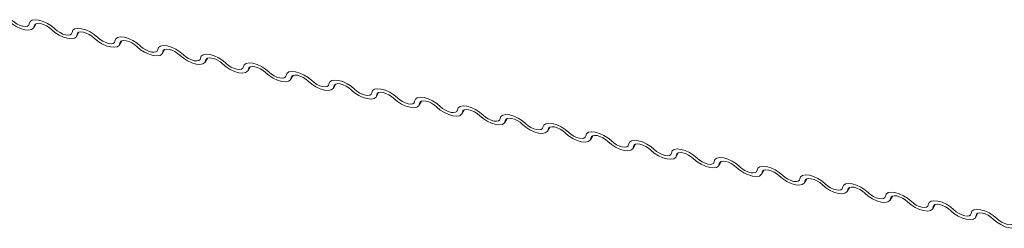
# Model space of a CAD drawing. Units: millimetres. Extents: x -23272466 to 44913, y -22484634 to 188.
# Drawn here: x -23269886 to -23269882, y -22482421 to -22482420 of the extents above; entities that cross this region are included whole.
import ezdxf

# ---------------------------------------------------------------- set-up
doc = ezdxf.new("R2010")
doc.units = ezdxf.units.MM
doc.layers.add('KEYLITE FLASHING', color=7, linetype='Continuous', lineweight=18)

msp = doc.modelspace()

# ---------------------------------------------------------------- linework, layer by layer
at = {"layer": 'KEYLITE FLASHING', "color": 251, "linetype": 'Continuous', "lineweight": 13, "true_color": 0x636466}
for p, q in [((-23269886.0384, -22482419.8752), (-23269886.028, -22482419.8573)), ((-23269886.0311, -22482419.8589), (-23269886.0362, -22482419.8677)), ((-23269885.8509, -22482419.9129), (-23269885.8405, -22482419.895)), ((-23269885.8436, -22482419.8966), (-23269885.8487, -22482419.9054)), ((-23269885.6633, -22482419.9506), (-23269885.6529, -22482419.9327)), ((-23269885.656, -22482419.9342), (-23269885.6611, -22482419.943)), ((-23269885.4758, -22482419.9883), (-23269885.4654, -22482419.9704)), ((-23269885.4685, -22482419.9719), (-23269885.4736, -22482419.9807)), ((-23269885.2882, -22482420.0259), (-23269885.2779, -22482420.008)), ((-23269885.281, -22482420.0096), (-23269885.2861, -22482420.0184)), ((-23269885.1007, -22482420.0636), (-23269885.0903, -22482420.0457)), ((-23269885.0934, -22482420.0473), (-23269885.0985, -22482420.0561)), ((-23269884.9132, -22482420.1013), (-23269884.9028, -22482420.0834)), ((-23269884.9059, -22482420.0849), (-23269884.911, -22482420.0937)), ((-23269884.7256, -22482420.139), (-23269884.7152, -22482420.1211)), ((-23269884.7183, -22482420.1226), (-23269884.7234, -22482420.1314)), ((-23269884.5381, -22482420.1766), (-23269884.5277, -22482420.1588)), ((-23269884.5308, -22482420.1603), (-23269884.5359, -22482420.1691)), ((-23269884.3506, -22482420.2143), (-23269884.3402, -22482420.1964)), ((-23269884.3433, -22482420.198), (-23269884.3484, -22482420.2068)), ((-23269884.163, -22482420.252), (-23269884.1526, -22482420.2341)), ((-23269884.1557, -22482420.2356), (-23269884.1608, -22482420.2444)), ((-23269883.9755, -22482420.2897), (-23269883.9651, -22482420.2718)), ((-23269883.9682, -22482420.2733), (-23269883.9733, -22482420.2821)), ((-23269883.7879, -22482420.3274), (-23269883.7775, -22482420.3095)), ((-23269883.7806, -22482420.311), (-23269883.7858, -22482420.3198)), ((-23269883.6004, -22482420.365), (-23269883.59, -22482420.3471)), ((-23269883.5931, -22482420.3487), (-23269883.5982, -22482420.3575)), ((-23269883.4129, -22482420.4027), (-23269883.4025, -22482420.3848)), ((-23269883.4056, -22482420.3863), (-23269883.4107, -22482420.3951)), ((-23269883.2253, -22482420.4404), (-23269883.2149, -22482420.4225)), ((-23269883.218, -22482420.424), (-23269883.2231, -22482420.4328)), ((-23269883.0378, -22482420.4781), (-23269883.0274, -22482420.4602)), ((-23269883.0305, -22482420.4617), (-23269883.0356, -22482420.4705)), ((-23269882.8502, -22482420.5157), (-23269882.8398, -22482420.4978)), ((-23269882.8429, -22482420.4994), (-23269882.8481, -22482420.5082)), ((-23269882.6627, -22482420.5534), (-23269882.6523, -22482420.5355)), ((-23269882.6554, -22482420.537), (-23269882.6605, -22482420.5458)), ((-23269882.4752, -22482420.5911), (-23269882.4648, -22482420.5732)), ((-23269882.4679, -22482420.5747), (-23269882.473, -22482420.5835)), ((-23269882.2876, -22482420.6288), (-23269882.2772, -22482420.6109)), ((-23269882.2803, -22482420.6124), (-23269882.2854, -22482420.6212)), ((-23269882.1001, -22482420.6664), (-23269882.0897, -22482420.6485)), ((-23269882.0928, -22482420.6501), (-23269882.0979, -22482420.6589)), ((-23269881.9125, -22482420.7041), (-23269881.9022, -22482420.6862)), ((-23269881.9052, -22482420.6877), (-23269881.9104, -22482420.6965))]:
    msp.add_line(p, q, dxfattribs=at)
at = {"layer": 'KEYLITE FLASHING', "color": 251, "linetype": 'Continuous', "lineweight": 13, "true_color": 0x636466, "flags": 128}
for points in [[(-23269886.0362, -22482419.8677), (-23269886.0396, -22482419.877), (-23269886.0482, -22482419.883), (-23269886.0613, -22482419.8854), (-23269886.0778, -22482419.8837), (-23269886.0964, -22482419.8783), (-23269886.1154, -22482419.8695), (-23269886.1334, -22482419.8581), (-23269886.1487, -22482419.8451)], [(-23269886.1333, -22482419.8428), (-23269886.123, -22482419.8515), (-23269886.111, -22482419.8591), (-23269886.0983, -22482419.8649), (-23269886.086, -22482419.8685), (-23269886.0749, -22482419.8696), (-23269886.0662, -22482419.8681), (-23269886.0605, -22482419.864), (-23269886.0582, -22482419.8578)], [(-23269886.0582, -22482419.8578), (-23269886.0549, -22482419.8485), (-23269886.0463, -22482419.8425), (-23269886.0332, -22482419.8402), (-23269886.0167, -22482419.8418), (-23269885.9981, -22482419.8472), (-23269885.979, -22482419.856), (-23269885.9611, -22482419.8674), (-23269885.9457, -22482419.8804)], [(-23269885.9612, -22482419.8827), (-23269885.9715, -22482419.874), (-23269885.9834, -22482419.8664), (-23269885.9961, -22482419.8606), (-23269886.0085, -22482419.857), (-23269886.0195, -22482419.8559), (-23269886.0283, -22482419.8574), (-23269886.034, -22482419.8615), (-23269886.0362, -22482419.8677)], [(-23269885.8487, -22482419.9054), (-23269885.852, -22482419.9147), (-23269885.8606, -22482419.9207), (-23269885.8737, -22482419.923), (-23269885.8903, -22482419.9214), (-23269885.9088, -22482419.916), (-23269885.9279, -22482419.9072), (-23269885.9458, -22482419.8958), (-23269885.9612, -22482419.8827)], [(-23269885.9457, -22482419.8804), (-23269885.9355, -22482419.8892), (-23269885.9235, -22482419.8967), (-23269885.9108, -22482419.9026), (-23269885.8984, -22482419.9062), (-23269885.8874, -22482419.9073), (-23269885.8787, -22482419.9058), (-23269885.8729, -22482419.9017), (-23269885.8707, -22482419.8955)], [(-23269885.8707, -22482419.8955), (-23269885.8673, -22482419.8862), (-23269885.8588, -22482419.8802), (-23269885.8457, -22482419.8778), (-23269885.8291, -22482419.8795), (-23269885.8106, -22482419.8849), (-23269885.7915, -22482419.8937), (-23269885.7735, -22482419.9051), (-23269885.7582, -22482419.9181)], [(-23269885.7737, -22482419.9204), (-23269885.7839, -22482419.9117), (-23269885.7959, -22482419.9041), (-23269885.8086, -22482419.8983), (-23269885.821, -22482419.8947), (-23269885.832, -22482419.8936), (-23269885.8407, -22482419.8951), (-23269885.8464, -22482419.8992), (-23269885.8487, -22482419.9054)], [(-23269885.6611, -22482419.943), (-23269885.6645, -22482419.9523), (-23269885.6731, -22482419.9584), (-23269885.6862, -22482419.9607), (-23269885.7027, -22482419.9591), (-23269885.7213, -22482419.9537), (-23269885.7403, -22482419.9449), (-23269885.7583, -22482419.9335), (-23269885.7737, -22482419.9204)], [(-23269885.7582, -22482419.9181), (-23269885.7479, -22482419.9268), (-23269885.736, -22482419.9344), (-23269885.7233, -22482419.9403), (-23269885.7109, -22482419.9439), (-23269885.6999, -22482419.945), (-23269885.6911, -22482419.9434), (-23269885.6854, -22482419.9394), (-23269885.6832, -22482419.9332)], [(-23269885.6832, -22482419.9332), (-23269885.6798, -22482419.9239), (-23269885.6712, -22482419.9178), (-23269885.6581, -22482419.9155), (-23269885.6416, -22482419.9171), (-23269885.623, -22482419.9226), (-23269885.604, -22482419.9313), (-23269885.586, -22482419.9427), (-23269885.5706, -22482419.9558)], [(-23269885.5861, -22482419.9581), (-23269885.5964, -22482419.9494), (-23269885.6083, -22482419.9418), (-23269885.6211, -22482419.9359), (-23269885.6334, -22482419.9323), (-23269885.6444, -22482419.9312), (-23269885.6532, -22482419.9328), (-23269885.6589, -22482419.9368), (-23269885.6611, -22482419.943)], [(-23269885.4736, -22482419.9807), (-23269885.477, -22482419.99), (-23269885.4856, -22482419.9961), (-23269885.4987, -22482419.9984), (-23269885.5152, -22482419.9968), (-23269885.5337, -22482419.9913), (-23269885.5528, -22482419.9826), (-23269885.5708, -22482419.9712), (-23269885.5861, -22482419.9581)], [(-23269885.5706, -22482419.9558), (-23269885.5604, -22482419.9645), (-23269885.5484, -22482419.9721), (-23269885.5357, -22482419.978), (-23269885.5233, -22482419.9816), (-23269885.5123, -22482419.9827), (-23269885.5036, -22482419.9811), (-23269885.4979, -22482419.9771), (-23269885.4956, -22482419.9709)], [(-23269885.4956, -22482419.9709), (-23269885.4923, -22482419.9616), (-23269885.4837, -22482419.9555), (-23269885.4706, -22482419.9532), (-23269885.454, -22482419.9548), (-23269885.4355, -22482419.9602), (-23269885.4164, -22482419.969), (-23269885.3985, -22482419.9804), (-23269885.3831, -22482419.9935)], [(-23269885.3986, -22482419.9958), (-23269885.4088, -22482419.9871), (-23269885.4208, -22482419.9795), (-23269885.4335, -22482419.9736), (-23269885.4459, -22482419.97), (-23269885.4569, -22482419.9689), (-23269885.4656, -22482419.9705), (-23269885.4714, -22482419.9745), (-23269885.4736, -22482419.9807)], [(-23269885.3831, -22482419.9935), (-23269885.3729, -22482420.0022), (-23269885.3609, -22482420.0098), (-23269885.3482, -22482420.0156), (-23269885.3358, -22482420.0192), (-23269885.3248, -22482420.0203), (-23269885.316, -22482420.0188), (-23269885.3103, -22482420.0147), (-23269885.3081, -22482420.0085)], [(-23269885.3081, -22482420.0085), (-23269885.3047, -22482419.9992), (-23269885.2961, -22482419.9932), (-23269885.283, -22482419.9909), (-23269885.2665, -22482419.9925), (-23269885.2479, -22482419.9979), (-23269885.2289, -22482420.0067), (-23269885.2109, -22482420.0181), (-23269885.1956, -22482420.0311)], [(-23269885.2861, -22482420.0184), (-23269885.2894, -22482420.0277), (-23269885.298, -22482420.0337), (-23269885.3111, -22482420.0361), (-23269885.3276, -22482420.0344), (-23269885.3462, -22482420.029), (-23269885.3653, -22482420.0202), (-23269885.3832, -22482420.0088), (-23269885.3986, -22482419.9958)], [(-23269885.2111, -22482420.0335), (-23269885.2213, -22482420.0247), (-23269885.2333, -22482420.0171), (-23269885.246, -22482420.0113), (-23269885.2584, -22482420.0077), (-23269885.2694, -22482420.0066), (-23269885.2781, -22482420.0081), (-23269885.2838, -22482420.0122), (-23269885.2861, -22482420.0184)], [(-23269885.0985, -22482420.0561), (-23269885.1019, -22482420.0654), (-23269885.1105, -22482420.0714), (-23269885.1236, -22482420.0737), (-23269885.1401, -22482420.0721), (-23269885.1587, -22482420.0667), (-23269885.1777, -22482420.0579), (-23269885.1957, -22482420.0465), (-23269885.2111, -22482420.0335)], [(-23269885.1956, -22482420.0311), (-23269885.1853, -22482420.0399), (-23269885.1733, -22482420.0475), (-23269885.1606, -22482420.0533), (-23269885.1483, -22482420.0569), (-23269885.1372, -22482420.058), (-23269885.1285, -22482420.0565), (-23269885.1228, -22482420.0524), (-23269885.1205, -22482420.0462)], [(-23269885.1205, -22482420.0462), (-23269885.1172, -22482420.0369), (-23269885.1086, -22482420.0309), (-23269885.0955, -22482420.0285), (-23269885.079, -22482420.0302), (-23269885.0604, -22482420.0356), (-23269885.0413, -22482420.0444), (-23269885.0234, -22482420.0558), (-23269885.008, -22482420.0688)], [(-23269885.0235, -22482420.0711), (-23269885.0338, -22482420.0624), (-23269885.0457, -22482420.0548), (-23269885.0584, -22482420.049), (-23269885.0708, -22482420.0454), (-23269885.0818, -22482420.0443), (-23269885.0906, -22482420.0458), (-23269885.0963, -22482420.0499), (-23269885.0985, -22482420.0561)], [(-23269884.911, -22482420.0937), (-23269884.9143, -22482420.103), (-23269884.9229, -22482420.1091), (-23269884.936, -22482420.1114), (-23269884.9526, -22482420.1098), (-23269884.9711, -22482420.1044), (-23269884.9902, -22482420.0956), (-23269885.0081, -22482420.0842), (-23269885.0235, -22482420.0711)], [(-23269885.008, -22482420.0688), (-23269884.9978, -22482420.0775), (-23269884.9858, -22482420.0851), (-23269884.9731, -22482420.091), (-23269884.9607, -22482420.0946), (-23269884.9497, -22482420.0957), (-23269884.941, -22482420.0941), (-23269884.9352, -22482420.0901), (-23269884.933, -22482420.0839)], [(-23269884.933, -22482420.0839), (-23269884.9296, -22482420.0746), (-23269884.9211, -22482420.0685), (-23269884.908, -22482420.0662), (-23269884.8914, -22482420.0678), (-23269884.8729, -22482420.0733), (-23269884.8538, -22482420.082), (-23269884.8358, -22482420.0934), (-23269884.8205, -22482420.1065)], [(-23269884.836, -22482420.1088), (-23269884.8462, -22482420.1001), (-23269884.8582, -22482420.0925), (-23269884.8709, -22482420.0866), (-23269884.8833, -22482420.083), (-23269884.8943, -22482420.0819), (-23269884.903, -22482420.0835), (-23269884.9088, -22482420.0875), (-23269884.911, -22482420.0937)], [(-23269884.7234, -22482420.1314), (-23269884.7268, -22482420.1407), (-23269884.7354, -22482420.1468), (-23269884.7485, -22482420.1491), (-23269884.765, -22482420.1475), (-23269884.7836, -22482420.142), (-23269884.8026, -22482420.1333), (-23269884.8206, -22482420.1219), (-23269884.836, -22482420.1088)], [(-23269884.8205, -22482420.1065), (-23269884.8102, -22482420.1152), (-23269884.7983, -22482420.1228), (-23269884.7856, -22482420.1287), (-23269884.7732, -22482420.1323), (-23269884.7622, -22482420.1334), (-23269884.7534, -22482420.1318), (-23269884.7477, -22482420.1278), (-23269884.7455, -22482420.1216)], [(-23269884.7455, -22482420.1216), (-23269884.7421, -22482420.1123), (-23269884.7335, -22482420.1062), (-23269884.7204, -22482420.1039), (-23269884.7039, -22482420.1055), (-23269884.6853, -22482420.1109), (-23269884.6663, -22482420.1197), (-23269884.6483, -22482420.1311), (-23269884.6329, -22482420.1442)], [(-23269884.6484, -22482420.1465), (-23269884.6587, -22482420.1378), (-23269884.6707, -22482420.1302), (-23269884.6834, -22482420.1243), (-23269884.6957, -22482420.1207), (-23269884.7068, -22482420.1196), (-23269884.7155, -22482420.1212), (-23269884.7212, -22482420.1252), (-23269884.7234, -22482420.1314)], [(-23269884.5359, -22482420.1691), (-23269884.5393, -22482420.1784), (-23269884.5479, -22482420.1844), (-23269884.561, -22482420.1868), (-23269884.5775, -22482420.1851), (-23269884.596, -22482420.1797), (-23269884.6151, -22482420.1709), (-23269884.6331, -22482420.1595), (-23269884.6484, -22482420.1465)], [(-23269884.6329, -22482420.1442), (-23269884.6227, -22482420.1529), (-23269884.6107, -22482420.1605), (-23269884.598, -22482420.1663), (-23269884.5856, -22482420.17), (-23269884.5746, -22482420.171), (-23269884.5659, -22482420.1695), (-23269884.5602, -22482420.1654), (-23269884.5579, -22482420.1592)], [(-23269884.5579, -22482420.1592), (-23269884.5546, -22482420.1499), (-23269884.546, -22482420.1439), (-23269884.5329, -22482420.1416), (-23269884.5164, -22482420.1432), (-23269884.4978, -22482420.1486), (-23269884.4787, -22482420.1574), (-23269884.4608, -22482420.1688), (-23269884.4454, -22482420.1819)], [(-23269884.4609, -22482420.1842), (-23269884.4711, -22482420.1754), (-23269884.4831, -22482420.1679), (-23269884.4958, -22482420.162), (-23269884.5082, -22482420.1584), (-23269884.5192, -22482420.1573), (-23269884.5279, -22482420.1588), (-23269884.5337, -22482420.1629), (-23269884.5359, -22482420.1691)], [(-23269884.3484, -22482420.2068), (-23269884.3517, -22482420.2161), (-23269884.3603, -22482420.2221), (-23269884.3734, -22482420.2244), (-23269884.3899, -22482420.2228), (-23269884.4085, -22482420.2174), (-23269884.4276, -22482420.2086), (-23269884.4455, -22482420.1972), (-23269884.4609, -22482420.1842)], [(-23269884.4454, -22482420.1819), (-23269884.4352, -22482420.1906), (-23269884.4232, -22482420.1982), (-23269884.4105, -22482420.204), (-23269884.3981, -22482420.2076), (-23269884.3871, -22482420.2087), (-23269884.3783, -22482420.2072), (-23269884.3726, -22482420.2031), (-23269884.3704, -22482420.1969)], [(-23269884.3704, -22482420.1969), (-23269884.367, -22482420.1876), (-23269884.3584, -22482420.1816), (-23269884.3453, -22482420.1792), (-23269884.3288, -22482420.1809), (-23269884.3102, -22482420.1863), (-23269884.2912, -22482420.1951), (-23269884.2732, -22482420.2065), (-23269884.2579, -22482420.2195)], [(-23269884.2734, -22482420.2218), (-23269884.2836, -22482420.2131), (-23269884.2956, -22482420.2055), (-23269884.3083, -22482420.1997), (-23269884.3207, -22482420.1961), (-23269884.3317, -22482420.195), (-23269884.3404, -22482420.1965), (-23269884.3461, -22482420.2006), (-23269884.3484, -22482420.2068)], [(-23269884.1608, -22482420.2444), (-23269884.1642, -22482420.2537), (-23269884.1728, -22482420.2598), (-23269884.1859, -22482420.2621), (-23269884.2024, -22482420.2605), (-23269884.221, -22482420.2551), (-23269884.24, -22482420.2463), (-23269884.258, -22482420.2349), (-23269884.2734, -22482420.2218)], [(-23269884.2579, -22482420.2195), (-23269884.2476, -22482420.2282), (-23269884.2356, -22482420.2358), (-23269884.2229, -22482420.2417), (-23269884.2106, -22482420.2453), (-23269884.1995, -22482420.2464), (-23269884.1908, -22482420.2448), (-23269884.1851, -22482420.2408), (-23269884.1828, -22482420.2346)], [(-23269884.1828, -22482420.2346), (-23269884.1795, -22482420.2253), (-23269884.1709, -22482420.2192), (-23269884.1578, -22482420.2169), (-23269884.1413, -22482420.2185), (-23269884.1227, -22482420.224), (-23269884.1036, -22482420.2328), (-23269884.0857, -22482420.2441), (-23269884.0703, -22482420.2572)], [(-23269884.0858, -22482420.2595), (-23269884.0961, -22482420.2508), (-23269884.108, -22482420.2432), (-23269884.1207, -22482420.2374), (-23269884.1331, -22482420.2337), (-23269884.1441, -22482420.2327), (-23269884.1529, -22482420.2342), (-23269884.1586, -22482420.2382), (-23269884.1608, -22482420.2444)], [(-23269883.9733, -22482420.2821), (-23269883.9766, -22482420.2914), (-23269883.9852, -22482420.2975), (-23269883.9983, -22482420.2998), (-23269884.0149, -22482420.2982), (-23269884.0334, -22482420.2927), (-23269884.0525, -22482420.284), (-23269884.0705, -22482420.2726), (-23269884.0858, -22482420.2595)], [(-23269884.0703, -22482420.2572), (-23269884.0601, -22482420.2659), (-23269884.0481, -22482420.2735), (-23269884.0354, -22482420.2794), (-23269884.023, -22482420.283), (-23269884.012, -22482420.2841), (-23269884.0033, -22482420.2825), (-23269883.9975, -22482420.2785), (-23269883.9953, -22482420.2723)], [(-23269883.9953, -22482420.2723), (-23269883.9919, -22482420.263), (-23269883.9834, -22482420.2569), (-23269883.9703, -22482420.2546), (-23269883.9537, -22482420.2562), (-23269883.9352, -22482420.2616), (-23269883.9161, -22482420.2704), (-23269883.8981, -22482420.2818), (-23269883.8828, -22482420.2949)], [(-23269883.8983, -22482420.2972), (-23269883.9085, -22482420.2885), (-23269883.9205, -22482420.2809), (-23269883.9332, -22482420.275), (-23269883.9456, -22482420.2714), (-23269883.9566, -22482420.2703), (-23269883.9653, -22482420.2719), (-23269883.9711, -22482420.2759), (-23269883.9733, -22482420.2821)], [(-23269883.8828, -22482420.2949), (-23269883.8725, -22482420.3036), (-23269883.8606, -22482420.3112), (-23269883.8479, -22482420.317), (-23269883.8355, -22482420.3207), (-23269883.8245, -22482420.3217), (-23269883.8157, -22482420.3202), (-23269883.81, -22482420.3162), (-23269883.8078, -22482420.31)], [(-23269883.8078, -22482420.31), (-23269883.8044, -22482420.3007), (-23269883.7958, -22482420.2946), (-23269883.7827, -22482420.2923), (-23269883.7662, -22482420.2939), (-23269883.7476, -22482420.2993), (-23269883.7286, -22482420.3081), (-23269883.7106, -22482420.3195), (-23269883.6952, -22482420.3326)], [(-23269883.7858, -22482420.3198), (-23269883.7891, -22482420.3291), (-23269883.7977, -22482420.3352), (-23269883.8108, -22482420.3375), (-23269883.8273, -22482420.3358), (-23269883.8459, -22482420.3304), (-23269883.865, -22482420.3216), (-23269883.8829, -22482420.3102), (-23269883.8983, -22482420.2972)], [(-23269883.7107, -22482420.3349), (-23269883.721, -22482420.3262), (-23269883.733, -22482420.3186), (-23269883.7457, -22482420.3127), (-23269883.758, -22482420.3091), (-23269883.7691, -22482420.308), (-23269883.7778, -22482420.3095), (-23269883.7835, -22482420.3136), (-23269883.7858, -22482420.3198)], [(-23269883.5982, -22482420.3575), (-23269883.6016, -22482420.3668), (-23269883.6102, -22482420.3728), (-23269883.6233, -22482420.3751), (-23269883.6398, -22482420.3735), (-23269883.6584, -22482420.3681), (-23269883.6774, -22482420.3593), (-23269883.6954, -22482420.3479), (-23269883.7107, -22482420.3349)], [(-23269883.6952, -22482420.3326), (-23269883.685, -22482420.3413), (-23269883.673, -22482420.3489), (-23269883.6603, -22482420.3547), (-23269883.6479, -22482420.3583), (-23269883.6369, -22482420.3594), (-23269883.6282, -22482420.3579), (-23269883.6225, -22482420.3538), (-23269883.6202, -22482420.3476)], [(-23269883.6202, -22482420.3476), (-23269883.6169, -22482420.3383), (-23269883.6083, -22482420.3323), (-23269883.5952, -22482420.33), (-23269883.5787, -22482420.3316), (-23269883.5601, -22482420.337), (-23269883.541, -22482420.3458), (-23269883.5231, -22482420.3572), (-23269883.5077, -22482420.3702)], [(-23269883.5232, -22482420.3725), (-23269883.5334, -22482420.3638), (-23269883.5454, -22482420.3562), (-23269883.5581, -22482420.3504), (-23269883.5705, -22482420.3468), (-23269883.5815, -22482420.3457), (-23269883.5903, -22482420.3472), (-23269883.596, -22482420.3513), (-23269883.5982, -22482420.3575)], [(-23269883.4107, -22482420.3951), (-23269883.414, -22482420.4044), (-23269883.4226, -22482420.4105), (-23269883.4357, -22482420.4128), (-23269883.4522, -22482420.4112), (-23269883.4708, -22482420.4058), (-23269883.4899, -22482420.397), (-23269883.5078, -22482420.3856), (-23269883.5232, -22482420.3725)], [(-23269883.5077, -22482420.3702), (-23269883.4975, -22482420.3789), (-23269883.4855, -22482420.3865), (-23269883.4728, -22482420.3924), (-23269883.4604, -22482420.396), (-23269883.4494, -22482420.3971), (-23269883.4406, -22482420.3955), (-23269883.4349, -22482420.3915), (-23269883.4327, -22482420.3853)], [(-23269883.4327, -22482420.3853), (-23269883.4293, -22482420.376), (-23269883.4207, -22482420.3699), (-23269883.4076, -22482420.3676), (-23269883.3911, -22482420.3693), (-23269883.3725, -22482420.3747), (-23269883.3535, -22482420.3835), (-23269883.3355, -22482420.3948), (-23269883.3202, -22482420.4079)], [(-23269883.3357, -22482420.4102), (-23269883.3459, -22482420.4015), (-23269883.3579, -22482420.3939), (-23269883.3706, -22482420.3881), (-23269883.383, -22482420.3844), (-23269883.394, -22482420.3834), (-23269883.4027, -22482420.3849), (-23269883.4084, -22482420.3889), (-23269883.4107, -22482420.3951)], [(-23269883.2231, -22482420.4328), (-23269883.2265, -22482420.4421), (-23269883.2351, -22482420.4482), (-23269883.2482, -22482420.4505), (-23269883.2647, -22482420.4489), (-23269883.2833, -22482420.4434), (-23269883.3023, -22482420.4347), (-23269883.3203, -22482420.4233), (-23269883.3357, -22482420.4102)], [(-23269883.3202, -22482420.4079), (-23269883.3099, -22482420.4166), (-23269883.2979, -22482420.4242), (-23269883.2852, -22482420.4301), (-23269883.2729, -22482420.4337), (-23269883.2618, -22482420.4348), (-23269883.2531, -22482420.4332), (-23269883.2474, -22482420.4292), (-23269883.2451, -22482420.423)], [(-23269883.2451, -22482420.423), (-23269883.2418, -22482420.4137), (-23269883.2332, -22482420.4076), (-23269883.2201, -22482420.4053), (-23269883.2036, -22482420.4069), (-23269883.185, -22482420.4124), (-23269883.1659, -22482420.4211), (-23269883.148, -22482420.4325), (-23269883.1326, -22482420.4456)], [(-23269883.1481, -22482420.4479), (-23269883.1584, -22482420.4392), (-23269883.1703, -22482420.4316), (-23269883.183, -22482420.4257), (-23269883.1954, -22482420.4221), (-23269883.2064, -22482420.421), (-23269883.2152, -22482420.4226), (-23269883.2209, -22482420.4266), (-23269883.2231, -22482420.4328)], [(-23269883.0356, -22482420.4705), (-23269883.039, -22482420.4798), (-23269883.0475, -22482420.4859), (-23269883.0606, -22482420.4882), (-23269883.0772, -22482420.4865), (-23269883.0957, -22482420.4811), (-23269883.1148, -22482420.4723), (-23269883.1328, -22482420.4609), (-23269883.1481, -22482420.4479)], [(-23269883.1326, -22482420.4456), (-23269883.1224, -22482420.4543), (-23269883.1104, -22482420.4619), (-23269883.0977, -22482420.4677), (-23269883.0853, -22482420.4714), (-23269883.0743, -22482420.4724), (-23269883.0656, -22482420.4709), (-23269883.0598, -22482420.4669), (-23269883.0576, -22482420.4607)], [(-23269883.0576, -22482420.4607), (-23269883.0543, -22482420.4514), (-23269883.0457, -22482420.4453), (-23269883.0326, -22482420.443), (-23269883.016, -22482420.4446), (-23269882.9975, -22482420.45), (-23269882.9784, -22482420.4588), (-23269882.9604, -22482420.4702), (-23269882.9451, -22482420.4833)], [(-23269882.9606, -22482420.4856), (-23269882.9708, -22482420.4769), (-23269882.9828, -22482420.4693), (-23269882.9955, -22482420.4634), (-23269883.0079, -22482420.4598), (-23269883.0189, -22482420.4587), (-23269883.0276, -22482420.4603), (-23269883.0334, -22482420.4643), (-23269883.0356, -22482420.4705)], [(-23269882.8481, -22482420.5082), (-23269882.8514, -22482420.5175), (-23269882.86, -22482420.5235), (-23269882.8731, -22482420.5258), (-23269882.8896, -22482420.5242), (-23269882.9082, -22482420.5188), (-23269882.9273, -22482420.51), (-23269882.9452, -22482420.4986), (-23269882.9606, -22482420.4856)], [(-23269882.9451, -22482420.4833), (-23269882.9348, -22482420.492), (-23269882.9229, -22482420.4996), (-23269882.9102, -22482420.5054), (-23269882.8978, -22482420.509), (-23269882.8868, -22482420.5101), (-23269882.878, -22482420.5086), (-23269882.8723, -22482420.5045), (-23269882.8701, -22482420.4983)], [(-23269882.8701, -22482420.4983), (-23269882.8667, -22482420.489), (-23269882.8581, -22482420.483), (-23269882.845, -22482420.4807), (-23269882.8285, -22482420.4823), (-23269882.8099, -22482420.4877), (-23269882.7909, -22482420.4965), (-23269882.7729, -22482420.5079), (-23269882.7575, -22482420.5209)], [(-23269882.773, -22482420.5232), (-23269882.7833, -22482420.5145), (-23269882.7953, -22482420.5069), (-23269882.808, -22482420.5011), (-23269882.8203, -22482420.4975), (-23269882.8314, -22482420.4964), (-23269882.8401, -22482420.4979), (-23269882.8458, -22482420.502), (-23269882.8481, -22482420.5082)], [(-23269882.6605, -22482420.5458), (-23269882.6639, -22482420.5551), (-23269882.6725, -22482420.5612), (-23269882.6856, -22482420.5635), (-23269882.7021, -22482420.5619), (-23269882.7207, -22482420.5565), (-23269882.7397, -22482420.5477), (-23269882.7577, -22482420.5363), (-23269882.773, -22482420.5232)], [(-23269882.7575, -22482420.5209), (-23269882.7473, -22482420.5296), (-23269882.7353, -22482420.5372), (-23269882.7226, -22482420.5431), (-23269882.7102, -22482420.5467), (-23269882.6992, -22482420.5478), (-23269882.6905, -22482420.5462), (-23269882.6848, -22482420.5422), (-23269882.6825, -22482420.536)], [(-23269882.6825, -22482420.536), (-23269882.6792, -22482420.5267), (-23269882.6706, -22482420.5206), (-23269882.6575, -22482420.5183), (-23269882.641, -22482420.52), (-23269882.6224, -22482420.5254), (-23269882.6033, -22482420.5342), (-23269882.5854, -22482420.5456), (-23269882.57, -22482420.5586)], [(-23269882.5855, -22482420.5609), (-23269882.5957, -22482420.5522), (-23269882.6077, -22482420.5446), (-23269882.6204, -22482420.5388), (-23269882.6328, -22482420.5351), (-23269882.6438, -22482420.5341), (-23269882.6526, -22482420.5356), (-23269882.6583, -22482420.5396), (-23269882.6605, -22482420.5458)], [(-23269882.473, -22482420.5835), (-23269882.4763, -22482420.5928), (-23269882.4849, -22482420.5989), (-23269882.498, -22482420.6012), (-23269882.5145, -22482420.5996), (-23269882.5331, -22482420.5941), (-23269882.5522, -22482420.5854), (-23269882.5701, -22482420.574), (-23269882.5855, -22482420.5609)], [(-23269882.57, -22482420.5586), (-23269882.5598, -22482420.5673), (-23269882.5478, -22482420.5749), (-23269882.5351, -22482420.5808), (-23269882.5227, -22482420.5844), (-23269882.5117, -22482420.5855), (-23269882.503, -22482420.5839), (-23269882.4972, -22482420.5799), (-23269882.495, -22482420.5737)], [(-23269882.495, -22482420.5737), (-23269882.4916, -22482420.5644), (-23269882.483, -22482420.5583), (-23269882.4699, -22482420.556), (-23269882.4534, -22482420.5576), (-23269882.4349, -22482420.5631), (-23269882.4158, -22482420.5718), (-23269882.3978, -22482420.5832), (-23269882.3825, -22482420.5963)], [(-23269882.398, -22482420.5986), (-23269882.4082, -22482420.5899), (-23269882.4202, -22482420.5823), (-23269882.4329, -22482420.5764), (-23269882.4453, -22482420.5728), (-23269882.4563, -22482420.5717), (-23269882.465, -22482420.5733), (-23269882.4707, -22482420.5773), (-23269882.473, -22482420.5835)], [(-23269882.3825, -22482420.5963), (-23269882.3722, -22482420.605), (-23269882.3602, -22482420.6126), (-23269882.3475, -22482420.6184), (-23269882.3352, -22482420.6221), (-23269882.3241, -22482420.6231), (-23269882.3154, -22482420.6216), (-23269882.3097, -22482420.6176), (-23269882.3075, -22482420.6114)], [(-23269882.3075, -22482420.6114), (-23269882.3041, -22482420.6021), (-23269882.2955, -22482420.596), (-23269882.2824, -22482420.5937), (-23269882.2659, -22482420.5953), (-23269882.2473, -22482420.6007), (-23269882.2283, -22482420.6095), (-23269882.2103, -22482420.6209), (-23269882.1949, -22482420.634)], [(-23269882.2854, -22482420.6212), (-23269882.2888, -22482420.6305), (-23269882.2974, -22482420.6366), (-23269882.3105, -22482420.6389), (-23269882.327, -22482420.6373), (-23269882.3456, -22482420.6318), (-23269882.3646, -22482420.623), (-23269882.3826, -22482420.6117), (-23269882.398, -22482420.5986)], [(-23269882.2104, -22482420.6363), (-23269882.2207, -22482420.6276), (-23269882.2326, -22482420.62), (-23269882.2453, -22482420.6141), (-23269882.2577, -22482420.6105), (-23269882.2687, -22482420.6094), (-23269882.2775, -22482420.611), (-23269882.2832, -22482420.615), (-23269882.2854, -22482420.6212)], [(-23269882.0979, -22482420.6589), (-23269882.1013, -22482420.6682), (-23269882.1098, -22482420.6742), (-23269882.1229, -22482420.6765), (-23269882.1395, -22482420.6749), (-23269882.158, -22482420.6695), (-23269882.1771, -22482420.6607), (-23269882.1951, -22482420.6493), (-23269882.2104, -22482420.6363)], [(-23269882.1949, -22482420.634), (-23269882.1847, -22482420.6427), (-23269882.1727, -22482420.6503), (-23269882.16, -22482420.6561), (-23269882.1476, -22482420.6597), (-23269882.1366, -22482420.6608), (-23269882.1279, -22482420.6593), (-23269882.1221, -22482420.6552), (-23269882.1199, -22482420.649)], [(-23269882.1199, -22482420.649), (-23269882.1166, -22482420.6397), (-23269882.108, -22482420.6337), (-23269882.0949, -22482420.6314), (-23269882.0783, -22482420.633), (-23269882.0598, -22482420.6384), (-23269882.0407, -22482420.6472), (-23269882.0228, -22482420.6586), (-23269882.0074, -22482420.6716)], [(-23269882.0229, -22482420.6739), (-23269882.0331, -22482420.6652), (-23269882.0451, -22482420.6576), (-23269882.0578, -22482420.6518), (-23269882.0702, -22482420.6482), (-23269882.0812, -22482420.6471), (-23269882.0899, -22482420.6486), (-23269882.0957, -22482420.6527), (-23269882.0979, -22482420.6589)], [(-23269881.9104, -22482420.6965), (-23269881.9137, -22482420.7058), (-23269881.9223, -22482420.7119), (-23269881.9354, -22482420.7142), (-23269881.9519, -22482420.7126), (-23269881.9705, -22482420.7072), (-23269881.9896, -22482420.6984), (-23269882.0075, -22482420.687), (-23269882.0229, -22482420.6739)], [(-23269882.0074, -22482420.6716), (-23269881.9971, -22482420.6803), (-23269881.9852, -22482420.6879), (-23269881.9725, -22482420.6938), (-23269881.9601, -22482420.6974), (-23269881.9491, -22482420.6985), (-23269881.9403, -22482420.697), (-23269881.9346, -22482420.6929), (-23269881.9324, -22482420.6867)], [(-23269881.9324, -22482420.6867), (-23269881.929, -22482420.6774), (-23269881.9204, -22482420.6714), (-23269881.9073, -22482420.669), (-23269881.8908, -22482420.6707), (-23269881.8722, -22482420.6761), (-23269881.8532, -22482420.6849), (-23269881.8352, -22482420.6963), (-23269881.8198, -22482420.7093)], [(-23269881.8353, -22482420.7116), (-23269881.8456, -22482420.7029), (-23269881.8576, -22482420.6953), (-23269881.8703, -22482420.6895), (-23269881.8826, -22482420.6858), (-23269881.8937, -22482420.6848), (-23269881.9024, -22482420.6863), (-23269881.9081, -22482420.6903), (-23269881.9104, -22482420.6965)], [(-23269881.7228, -22482420.7342), (-23269881.7262, -22482420.7435), (-23269881.7348, -22482420.7496), (-23269881.7479, -22482420.7519), (-23269881.7644, -22482420.7503), (-23269881.783, -22482420.7449), (-23269881.802, -22482420.7361), (-23269881.82, -22482420.7247), (-23269881.8353, -22482420.7116)], [(-23269881.8198, -22482420.7093), (-23269881.8096, -22482420.718), (-23269881.7976, -22482420.7256), (-23269881.7849, -22482420.7315), (-23269881.7725, -22482420.7351), (-23269881.7615, -22482420.7362), (-23269881.7528, -22482420.7346), (-23269881.7471, -22482420.7306), (-23269881.7448, -22482420.7244)]]:
    msp.add_lwpolyline(points, dxfattribs=at)

doc.saveas('drawing.dxf')
